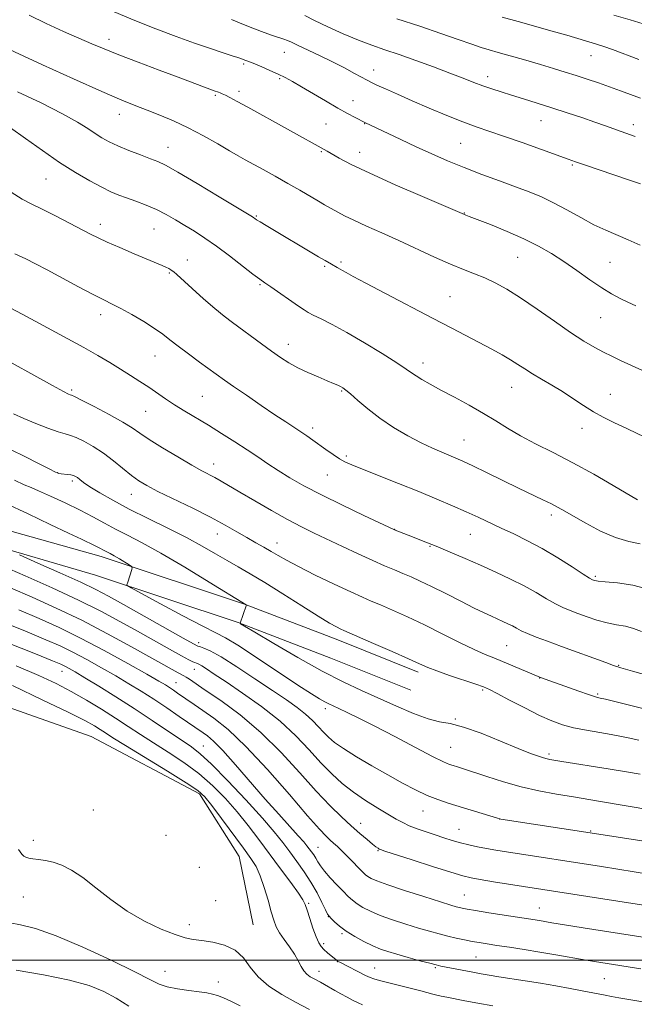
# Model space of a CAD drawing. Extents: x 2174800 to 2177700, y 324800 to 327700.
# Drawn here: x 2176292 to 2176469, y 325487 to 325770 of the extents above; entities that cross this region are included whole.
import ezdxf

# ---------------------------------------------------------------- set-up
doc = ezdxf.new("R2010")
doc.units = 0
doc.header["$MEASUREMENT"] = 0
for name, color, linetype, lineweight in [('32000', 7, 'Continuous', 0), ('DTM HARD BREAKLINE', 7, 'Continuous', 0), ('DTM SPOT ELEVATION', 2, 'Continuous', 13), ('INDEX CONTOUR', 41, 'Continuous', 13), ('INTERMEDIATE CONTOUR', 44, 'Continuous', 0)]:
    doc.layers.add(name, color=color, linetype=linetype, lineweight=lineweight)

msp = doc.modelspace()

# ---------------------------------------------------------------- linework, layer by layer
at = {"layer": '32000', "flags": 128}
msp.add_lwpolyline([(2175000, 325500), (2177500, 325500)], dxfattribs=at)
at = {"layer": 'DTM HARD BREAKLINE'}
for points in [[(2176130.2, 325657.39, 1108.77), (2176160.63, 325652, 1111.9), (2176199.58, 325647.27, 1114.42), (2176240.73, 325637.79, 1115.81), (2176281.39, 325625.64, 1117.55), (2176315.62, 325616.05, 1119.45), (2176356.83, 325602.31, 1121.97), (2176383.62, 325592.07, 1123.41), (2176406.66, 325582.84, 1123.56)], [(2176129.29, 325652.27, 1108.77), (2176159.86, 325646.85, 1111.9), (2176198.68, 325642.14, 1114.42), (2176239.4, 325632.76, 1115.81), (2176279.86, 325620.67, 1117.55), (2176313.98, 325610.69, 1119.45), (2176354.94, 325597.04, 1121.97), (2176381.58, 325586.86, 1123.41), (2176404.58, 325577.64, 1123.56)], [(2176156.46, 325611.99, 1098.13), (2176193.33, 325603.51, 1098.8), (2176253.26, 325585.26, 1100.6), (2176312.69, 325564.35, 1102.81), (2176343.83, 325547.79, 1103.63), (2176355.29, 325529.86, 1103.06), (2176359.32, 325510.22, 1102.81)]]:
    msp.add_polyline3d(points, dxfattribs=at)
at = {"layer": 'DTM SPOT ELEVATION'}
for p in [(2176317.82, 325764.76, 1142.56), (2176368.22, 325760.99, 1145.19), (2176456.31, 325760.04, 1151.23), (2176356.56, 325757.64, 1143.76), (2176393.93, 325755.92, 1146.64), (2176366.91, 325753.43, 1143.79), (2176426.61, 325754, 1148.53), (2176348.42, 325748.6, 1141.79), (2176355.2, 325749.75, 1142.41), (2176387.95, 325747.1, 1144.7), (2176320.79, 325743.18, 1139.35), (2176380.18, 325740.37, 1143.06), (2176391.3, 325740.51, 1143.95), (2176441.96, 325741.38, 1147.19), (2176468.47, 325740.18, 1148.48), (2176334.77, 325733.71, 1138.75), (2176418.87, 325734.87, 1145.04), (2176378.84, 325732.47, 1141.86), (2176389.9, 325732.27, 1142.65), (2176450.96, 325728.63, 1145.82), (2176299.75, 325724.6, 1135.1), (2176360.14, 325713.96, 1138.13), (2176419.96, 325714.82, 1142.06), (2176315.36, 325711.57, 1134.51), (2176330.75, 325710.19, 1135.09), (2176340.35, 325701.32, 1134.69), (2176379.8, 325699.5, 1137.79), (2176384.54, 325700.76, 1138.26), (2176435.25, 325702.06, 1141.07), (2176461.78, 325700.59, 1142.98), (2176335.17, 325697.54, 1133.85), (2176361.21, 325694.21, 1135.83), (2176415.88, 325690.76, 1138.89), (2176315.48, 325685.56, 1131.47), (2176459.1, 325684.7, 1141.09), (2176369.4, 325677.05, 1134.61), (2176331.08, 325673.73, 1131.18), (2176408.06, 325671.65, 1136.53), (2176307.17, 325663.93, 1128.26), (2176384.69, 325663.61, 1133.86), (2176433.54, 325664.73, 1137.2), (2176461.89, 325662.72, 1138.75), (2176344.66, 325662.05, 1130.97), (2176328.34, 325657.74, 1129.1), (2176376.42, 325653.01, 1132.43), (2176453.73, 325652.92, 1137.43), (2176419.88, 325649.5, 1134.87), (2176386.06, 325644.94, 1132.29), (2176303.08, 325640.11, 1124.04), (2176347.9, 325642.6, 1128.6), (2176307.32, 325637.73, 1123.67), (2176380.57, 325639.49, 1131.14), (2176324.25, 325633.93, 1125.27), (2176444.98, 325628.01, 1133.57), (2176399.89, 325623.84, 1130.02), (2176349, 325622.53, 1125.31), (2176421.68, 325622.42, 1131.13), (2176366.16, 325619.9, 1126.66), (2176410.11, 325618.97, 1129.87), (2176457.62, 325610.36, 1132.24), (2176343.66, 325591.27, 1118.45), (2176432.11, 325590.38, 1127.01), (2176342.34, 325583.59, 1115.21), (2176464.28, 325584.75, 1128.1), (2176304.38, 325583.01, 1107.26), (2176441.6, 325581.13, 1125.95), (2176337.09, 325579.76, 1112.81), (2176425.24, 325577.67, 1123.78), (2176458.25, 325576.51, 1126.2), (2176380.02, 325572.29, 1119.55), (2176417.39, 325569.36, 1122.11), (2176345, 325561.55, 1108.83), (2176416.01, 325561.18, 1120.89), (2176444.29, 325559.28, 1122.32), (2176313.36, 325543.21, 1103.09), (2176408.1, 325542.89, 1117.22), (2176390.2, 325539.37, 1114.7), (2176430.09, 325540.57, 1117.99), (2176334.21, 325535.93, 1103.2), (2176418.42, 325537.65, 1116.83), (2176456.23, 325537.11, 1118.11), (2176296.06, 325534.5, 1102.38), (2176377.92, 325532.43, 1110.91), (2176395.16, 325531.45, 1113.88), (2176343.77, 325526.68, 1102.62), (2176293.26, 325518.21, 1101.22), (2176419.98, 325518.75, 1112.88), (2176348.51, 325517.1, 1102.37), (2176375.19, 325516.36, 1106.2), (2176380.85, 325512.51, 1107.94), (2176441.5, 325515, 1112.8), (2176340.98, 325510.22, 1102.49), (2176384.8, 325507.59, 1107.78), (2176379.52, 325504.79, 1106.33), (2176383.44, 325499.63, 1105.97), (2176423.32, 325500.92, 1109.06), (2176333.9, 325496.76, 1100.84), (2176378.16, 325496.83, 1104.62), (2176394.15, 325497.81, 1106.78), (2176411.62, 325497.85, 1107.82), (2176349.31, 325493.74, 1100.62), (2176460.14, 325494.65, 1109.02)]:
    msp.add_point(p, dxfattribs=at)
at = {"layer": 'INDEX CONTOUR', "flags": 128}
for points, elevation in [([(2176400.55, 325770.637), (2176407.197, 325768.463), (2176413.186, 325766.432), (2176418.215, 325764.675), (2176422.1, 325763.305), (2176424.829, 325762.369), (2176427.084, 325761.6571), (2176429.722, 325760.895), (2176437.593, 325758.692), (2176441.821, 325757.482), (2176445.554, 325756.368), (2176448.884, 325755.329), (2176452.049, 325754.3141), (2176455.2401, 325753.275), (2176458.465, 325752.199), (2176461.686, 325751.078), (2176464.849, 325749.919), (2176470.528, 325747.794)], 1150), ([(2176285.24, 325763.599), (2176298.767, 325757.402), (2176307.643, 325753.354), (2176315.792, 325749.694), (2176321.566, 325747.198), (2176325.545, 325745.586), (2176328.862, 325744.313), (2176332.448, 325742.914), (2176336.408, 325741.251), (2176340.6391, 325739.269), (2176344.987, 325736.979), (2176349.081, 325734.664), (2176352.495, 325732.677), (2176354.985, 325731.247), (2176357.024, 325730.11), (2176362.196, 325727.269), (2176365.631, 325725.358), (2176369.22, 325723.327), (2176372.637, 325721.348), (2176378.069, 325718.156), (2176379.77, 325717.178), (2176383.586, 325715.046), (2176385.508, 325714.027), (2176388.2, 325712.714), (2176391.833, 325711.061), (2176396.239, 325709.098), (2176401.168, 325706.871), (2176411.406, 325702.108), (2176415.956, 325700.075), (2176419.723, 325698.545), (2176422.911, 325697.333), (2176425.843, 325696.163), (2176428.8339, 325694.77), (2176432.171, 325692.929), (2176436.132, 325690.429), (2176440.845, 325687.188), (2176445.838, 325683.6619), (2176450.488, 325680.436), (2176454.314, 325677.963), (2176457.404, 325676.15), (2176459.989, 325674.772), (2176462.3369, 325673.6), (2176464.8559, 325672.409), (2176467.991, 325670.969), (2176476.631, 325667.026)], 1140), ([(2176289.217, 325687.635), (2176293.054, 325685.658), (2176306.054, 325678.62), (2176310.621, 325676.1019), (2176314.6, 325673.83), (2176318.05, 325671.786), (2176321.1449, 325669.899), (2176324.0309, 325668.106), (2176326.742, 325666.38), (2176329.2859, 325664.703), (2176334.117, 325661.387), (2176336.715, 325659.668), (2176339.628, 325657.8501), (2176346.411, 325653.763), (2176350.196, 325651.445), (2176353.993, 325649.061), (2176357.532, 325646.766), (2176360.639, 325644.667), (2176363.519, 325642.696), (2176366.476, 325640.742), (2176369.814, 325638.69), (2176373.841, 325636.414), (2176378.868, 325633.787), (2176384.941, 325630.795), (2176391.049, 325627.877), (2176399.713, 325623.81), (2176400.051, 325623.664), (2176405.049, 325621.728), (2176408.164, 325620.503), (2176411.835, 325619.021), (2176415.875, 325617.335), (2176420.158, 325615.499), (2176424.574, 325613.564), (2176429, 325611.581), (2176433.266, 325609.581), (2176437.19, 325607.593), (2176440.628, 325605.6641), (2176443.586, 325603.906), (2176446.111, 325602.4489), (2176448.287, 325601.367), (2176450.355, 325600.513), (2176452.596, 325599.685), (2176455.209, 325598.741), (2176458.064, 325597.788), (2176460.948, 325596.9931), (2176463.682, 325596.457), (2176466.226, 325596.007), (2176468.571, 325595.402), (2176470.821, 325594.451)], 1130), ([(2176287.999, 325631.367), (2176294.664, 325628.297), (2176300.956, 325625.298), (2176306.201, 325622.768), (2176309.911, 325620.9981), (2176313.895, 325619.119), (2176314.983, 325618.569), (2176316.506, 325617.749), (2176318.158, 325616.894), (2176319.344, 325616.237), (2176320.846, 325615.353), (2176323.637, 325613.652), (2176324.317, 325613.203), (2176324.515, 325612.867), (2176324.401, 325612.353), (2176323.24, 325608.635), (2176322.988, 325607.903), (2176323.099, 325607.682), (2176324.192, 325607.032), (2176327.204, 325605.394), (2176332.6161, 325602.473), (2176339.078, 325599.011), (2176344.7831, 325596.012), (2176348.501, 325594.137), (2176351.304, 325592.665), (2176354.843, 325590.531), (2176360.238, 325587.026), (2176372.149, 325579.113), (2176376.007, 325576.594), (2176378.356, 325575.128), (2176379.823, 325574.289), (2176380.989, 325573.692), (2176382.238, 325573.108), (2176383.902, 325572.352), (2176386.298, 325571.241), (2176389.663, 325569.613), (2176394.215, 325567.312), (2176399.939, 325564.3199), (2176405.876, 325561.184), (2176410.835, 325558.593), (2176413.951, 325557.049), (2176415.669, 325556.309), (2176416.7631, 325555.948), (2176417.947, 325555.584), (2176419.695, 325555.022), (2176426.388, 325552.79), (2176431.202, 325551.263), (2176436.321, 325549.823), (2176441.343, 325548.684), (2176446.436, 325547.747), (2176451.914, 325546.835), (2176457.886, 325545.829), (2176474.3889, 325542.998)], 1120), ([(2176286.979, 325597.3411), (2176294.325, 325594.38), (2176299.735, 325592.142), (2176303.774, 325590.352), (2176307.422, 325588.562), (2176311.437, 325586.436), (2176315.686, 325584.081), (2176319.814, 325581.714), (2176323.569, 325579.489), (2176327.107, 325577.307), (2176330.69, 325575.005), (2176334.45, 325572.506), (2176338.0209, 325570.086), (2176344.924, 325565.3319), (2176346.135, 325564.468), (2176347.914, 325562.9439), (2176350.553, 325560.2749), (2176354.205, 325556.188), (2176362.758, 325546.292), (2176366.621, 325541.949), (2176372.242, 325535.784), (2176373.788, 325534.0321), (2176374.721, 325532.895), (2176375.373, 325532.034), (2176376.014, 325531.166), (2176376.6639, 325530.248), (2176377.281, 325529.293), (2176377.869, 325528.29), (2176378.614, 325527.115), (2176379.746, 325525.618), (2176381.398, 325523.728), (2176383.306, 325521.688), (2176385.107, 325519.819), (2176386.543, 325518.36), (2176387.7869, 325517.216), (2176389.117, 325516.206), (2176390.789, 325515.178), (2176392.968, 325514.084), (2176395.798, 325512.9), (2176399.317, 325511.63), (2176403.1531, 325510.367), (2176406.828, 325509.229), (2176409.979, 325508.305), (2176412.699, 325507.56), (2176415.195, 325506.931), (2176417.628, 325506.366), (2176419.979, 325505.86), (2176422.1841, 325505.424), (2176424.254, 325505.052), (2176426.496, 325504.688), (2176429.291, 325504.263), (2176432.905, 325503.724), (2176437.134, 325503.08), (2176441.6621, 325502.356), (2176446.211, 325501.58), (2176455.004, 325500.036), (2176459.141, 325499.343), (2176470.624, 325497.488)], 1110), ([(2176289.409, 325510.71), (2176292.452, 325510.18), (2176296.741, 325509.099), (2176302.689, 325507.032), (2176310.366, 325503.77), (2176318.44, 325500.01), (2176325.232, 325496.669), (2176329.559, 325494.448), (2176332.23, 325493.157), (2176334.551, 325492.39), (2176337.504, 325491.803), (2176340.778, 325491.319), (2176343.741, 325490.925), (2176345.931, 325490.597), (2176347.573, 325490.258), (2176349.068, 325489.817), (2176350.773, 325489.182), (2176352.8731, 325488.253), (2176355.515, 325486.927)], 1100)]:
    msp.add_lwpolyline(points, dxfattribs=dict(at, elevation=elevation))
at = {"layer": 'INTERMEDIATE CONTOUR', "flags": 128}
for points, elevation in [([(2176294.905, 325771.634), (2176299.826, 325769.237), (2176304.797, 325767.005), (2176312.959, 325763.451), (2176316.479, 325761.945), (2176320.709, 325760.24), (2176326.201, 325758.139), (2176332.233, 325755.886), (2176337.766, 325753.832), (2176348.08, 325749.963), (2176349.305, 325749.536), (2176349.791, 325749.351), (2176350.415, 325749.076), (2176351.304, 325748.641), (2176352.618, 325747.955), (2176354.645, 325746.863), (2176357.705, 325745.191), (2176380.525, 325732.56), (2176384.026, 325730.583), (2176387.464, 325728.787), (2176392.771, 325726.242), (2176400.106, 325722.944), (2176407.966, 325719.514), (2176419.97, 325714.351), (2176420.3449, 325714.2149), (2176421.367, 325713.833), (2176423.626, 325712.969), (2176427.464, 325711.471), (2176432.239, 325709.527), (2176437.06, 325707.407), (2176441.246, 325705.313), (2176444.958, 325703.17), (2176448.565, 325700.832), (2176452.324, 325698.23), (2176456.048, 325695.6149), (2176459.436, 325693.314), (2176462.274, 325691.566), (2176464.696, 325690.249), (2176466.924, 325689.154), (2176469.211, 325688.0709)], 1142), ([(2176319.34, 325772.596), (2176325.308, 325770.161), (2176331.345, 325767.766), (2176337.141, 325765.545), (2176342.429, 325763.61), (2176346.968, 325762.05), (2176350.618, 325760.864), (2176353.263, 325760.026), (2176354.869, 325759.501), (2176355.72, 325759.196), (2176356.924, 325758.712), (2176357.736, 325758.429), (2176358.462, 325758.163), (2176359.739, 325757.657), (2176361.718, 325756.834), (2176364.094, 325755.8079), (2176366.4511, 325754.738), (2176368.516, 325753.719), (2176370.594, 325752.586), (2176373.134, 325751.111), (2176380.078, 325746.997), (2176383.563, 325744.971), (2176386.426, 325743.374), (2176388.585, 325742.224), (2176391.506, 325740.731), (2176394.645, 325739.257), (2176401.739, 325735.905), (2176406.145, 325733.846), (2176410.58, 325731.815), (2176415.101, 325729.829), (2176419.87, 325727.862), (2176424.954, 325725.909), (2176430.028, 325724.041), (2176434.668, 325722.351), (2176438.593, 325720.874), (2176442.094, 325719.418), (2176445.602, 325717.734), (2176449.428, 325715.67), (2176453.391, 325713.462), (2176457.186, 325711.441), (2176460.602, 325709.841), (2176467.051, 325707.128), (2176470.504, 325705.554)], 1144), ([(2176353.017, 325770.425), (2176356.494, 325768.992), (2176359.66, 325767.734), (2176362.448, 325766.687), (2176364.801, 325765.872), (2176368.118, 325764.785), (2176369.153, 325764.386), (2176370.272, 325763.871), (2176372.045, 325763.026), (2176378.378, 325760.048), (2176382.083, 325758.247), (2176385.51, 325756.496), (2176388.417, 325754.9459), (2176392.067, 325752.95), (2176393.263, 325752.336), (2176394.847, 325751.588), (2176397.335, 325750.456), (2176400.75, 325748.931), (2176404.988, 325747.064), (2176409.869, 325744.946), (2176414.901, 325742.819), (2176419.514, 325740.968), (2176423.363, 325739.563), (2176431.249, 325736.9241), (2176436.546, 325735.074), (2176442.088, 325733.089), (2176449.753, 325730.303), (2176451.938, 325729.521), (2176454.491, 325728.638), (2176467.089, 325724.353), (2176470.584, 325723.144)], 1146), ([(2176374.096, 325771.574), (2176376.911, 325770.158), (2176380.767, 325768.325), (2176385.184, 325766.328), (2176389.535, 325764.483), (2176393.385, 325763.007), (2176397.0869, 325761.713), (2176401.184, 325760.319), (2176406.021, 325758.625), (2176411.1279, 325756.781), (2176415.831, 325755.024), (2176419.626, 325753.543), (2176422.675, 325752.328), (2176425.311, 325751.321), (2176427.844, 325750.455), (2176430.504, 325749.623), (2176433.499, 325748.708), (2176436.986, 325747.62), (2176440.895, 325746.376), (2176445.106, 325745.02), (2176449.463, 325743.605), (2176453.677, 325742.218), (2176457.428, 325740.954), (2176460.48, 325739.886), (2176464.985, 325738.251), (2176469.049, 325736.798)], 1148), ([(2176430.842, 325771.132), (2176435.42, 325769.835), (2176445.1449, 325767.105), (2176449.381, 325765.885), (2176457.97, 325763.334), (2176460.015, 325762.674), (2176462.539, 325761.776), (2176470.133, 325758.918)], 1152), ([(2176462.952, 325771.714), (2176467.57, 325770.333), (2176471.334, 325769.1689)], 1154), ([(2176291.59, 325749.6561), (2176298.365, 325746.437), (2176304.475, 325743.346), (2176308.839, 325740.899), (2176311.76, 325739.049), (2176313.886, 325737.607), (2176315.8071, 325736.3941), (2176317.885, 325735.265), (2176320.424, 325734.087), (2176323.578, 325732.781), (2176326.892, 325731.488), (2176329.761, 325730.405), (2176331.878, 325729.586), (2176334.121, 325728.513), (2176337.667, 325726.526), (2176343.21, 325723.2499), (2176349.502, 325719.471), (2176359.086, 325713.663), (2176359.442, 325713.429), (2176359.717, 325713.23), (2176360.261, 325712.868), (2176361.309, 325712.215), (2176363.043, 325711.169), (2176378.096, 325702.216), (2176379.979, 325701.123), (2176381.814, 325700.087), (2176383.385, 325699.152), (2176384.3041, 325698.654), (2176384.955, 325698.286), (2176385.976, 325697.69), (2176387.968, 325696.575), (2176391.63, 325694.61), (2176397.3359, 325691.621), (2176410.83, 325684.608), (2176416.37, 325681.71), (2176427.887, 325675.617), (2176430.779, 325674.043), (2176433.258, 325672.613), (2176435.367, 325671.283), (2176437.36, 325669.971), (2176439.5419, 325668.581), (2176442.141, 325667.038), (2176445.06, 325665.329), (2176448.123, 325663.46), (2176451.176, 325661.463), (2176454.157, 325659.48), (2176457.027, 325657.68), (2176459.83, 325656.146), (2176462.956, 325654.617), (2176466.878, 325652.747), (2176471.815, 325650.34)], 1138), ([(2176289.527, 325739.236), (2176293.867, 325736.23), (2176298.724, 325732.769), (2176303.657, 325729.352), (2176308.271, 325726.3981), (2176312.357, 325724.003), (2176315.752, 325722.182), (2176318.396, 325720.903), (2176320.635, 325719.966), (2176322.918, 325719.123), (2176325.578, 325718.17), (2176328.5, 325717.064), (2176331.454, 325715.803), (2176334.265, 325714.392), (2176336.964, 325712.86), (2176339.638, 325711.241), (2176342.384, 325709.535), (2176345.352, 325707.598), (2176348.704, 325705.254), (2176352.472, 325702.443), (2176359.205, 325697.247), (2176361.182, 325695.761), (2176362.653, 325694.725), (2176364.394, 325693.535), (2176372.295, 325688.033), (2176373.914, 325686.926), (2176375.104, 325686.205), (2176376.538, 325685.476), (2176378.78, 325684.389), (2176381.979, 325682.766), (2176386.176, 325680.474), (2176391.242, 325677.508), (2176396.3749, 325674.372), (2176400.6019, 325671.701), (2176403.244, 325669.949), (2176404.805, 325668.855), (2176406.082, 325667.9799), (2176407.764, 325666.944), (2176410.09, 325665.615), (2176413.192, 325663.918), (2176417.087, 325661.83), (2176421.351, 325659.515), (2176425.446, 325657.189), (2176429.009, 325655.008), (2176432.373, 325652.909), (2176436.047, 325650.769), (2176440.432, 325648.473), (2176445.5091, 325645.91), (2176451.155, 325642.977), (2176457.128, 325639.679), (2176462.722, 325636.462), (2176469.715, 325632.353)], 1136), ([(2176289.717, 325720.757), (2176292.879, 325718.812), (2176295.643, 325717.356), (2176298.69, 325715.864), (2176302.468, 325713.9659), (2176306.481, 325711.903), (2176312.546, 325708.74), (2176314.7121, 325707.658), (2176317.338, 325706.448), (2176320.986, 325704.852), (2176325.085, 325703.098), (2176333.119, 325699.6919), (2176334.217, 325699.204), (2176334.995, 325698.824), (2176335.573, 325698.501), (2176336.026, 325698.203), (2176336.493, 325697.839), (2176337.342, 325697.092), (2176341.723, 325693.115), (2176345.026, 325690.15), (2176348.255, 325687.331), (2176350.931, 325685.129), (2176353.292, 325683.32), (2176361.652, 325677.201), (2176364.56, 325675.095), (2176367.112, 325673.297), (2176369.517, 325671.749), (2176372.091, 325670.325), (2176375.0229, 325668.94), (2176377.996, 325667.662), (2176380.566, 325666.598), (2176382.399, 325665.822), (2176383.6081, 325665.28), (2176384.415, 325664.886), (2176385.063, 325664.52), (2176385.88, 325663.915), (2176387.213, 325662.772), (2176389.334, 325660.889), (2176392.198, 325658.467), (2176395.687, 325655.807), (2176399.635, 325653.186), (2176403.707, 325650.78), (2176407.522, 325648.743), (2176410.776, 325647.18), (2176413.464, 325646.0149), (2176417.517, 325644.36), (2176419.551, 325643.459), (2176422.361, 325642.1359), (2176426.326, 325640.214), (2176435.494, 325635.743), (2176442.532, 325632.365), (2176444.989, 325631.165), (2176446.898, 325630.173), (2176448.793, 325629.108), (2176451.306, 325627.643), (2176454.862, 325625.597), (2176459.076, 325623.364), (2176463.358, 325621.4799), (2176467.213, 325620.3341), (2176470.521, 325619.72)], 1134), ([(2176290.799, 325703.074), (2176293.981, 325701.594), (2176296.7761, 325700.1899), (2176300.047, 325698.452), (2176309.083, 325693.586), (2176313.29, 325691.362), (2176316.335, 325689.815), (2176318.714, 325688.634), (2176321.209, 325687.341), (2176324.368, 325685.592), (2176327.813, 325683.577), (2176330.934, 325681.623), (2176333.321, 325679.951), (2176335.37, 325678.361), (2176337.679, 325676.546), (2176340.648, 325674.317), (2176343.881, 325671.953), (2176351.033, 325666.79), (2176353.646, 325664.953), (2176357.327, 325662.398), (2176361.547, 325659.499), (2176365.524, 325656.804), (2176368.65, 325654.7339), (2176372.957, 325651.923), (2176374.683, 325650.743), (2176376.378, 325649.54), (2176380.184, 325646.801), (2176382.215, 325645.38), (2176384.0551, 325644.168), (2176385.6481, 325643.2629), (2176387.597, 325642.381), (2176390.672, 325641.143), (2176401.069, 325637.033), (2176406.882, 325634.704), (2176412.08, 325632.573), (2176416.593, 325630.663), (2176420.514, 325628.934), (2176423.968, 325627.341), (2176430.519, 325624.229), (2176434.132, 325622.53), (2176438.079, 325620.595), (2176442.339, 325618.312), (2176446.794, 325615.67), (2176450.925, 325613.067), (2176454.118, 325611.004), (2176455.948, 325609.838), (2176456.758, 325609.36), (2176457.0819, 325609.216), (2176457.454, 325609.109), (2176458.403, 325608.964), (2176460.459, 325608.763), (2176463.948, 325608.449), (2176468.386, 325607.815), (2176473.088, 325606.614)], 1132), ([(2176290.07, 325671.586), (2176296.251, 325668.152), (2176301.599, 325665.202), (2176304.797, 325663.477), (2176306.232, 325662.749), (2176306.72, 325662.549), (2176307.049, 325662.429), (2176307.906, 325662.023), (2176309.952, 325660.989), (2176313.549, 325659.131), (2176317.868, 325656.847), (2176321.779, 325654.682), (2176324.5101, 325653.009), (2176326.713, 325651.517), (2176329.397, 325649.722), (2176333.244, 325647.312), (2176337.637, 325644.666), (2176341.637, 325642.332), (2176344.539, 325640.714), (2176348.265, 325638.729), (2176350.036, 325637.717), (2176355.46, 325634.503), (2176359.707, 325632.021), (2176364.516, 325629.266), (2176369.173, 325626.681), (2176373.171, 325624.584), (2176376.821, 325622.784), (2176384.97, 325618.901), (2176389.47, 325616.776), (2176393.621, 325614.863), (2176397.0361, 325613.366), (2176399.842, 325612.194), (2176402.295, 325611.188), (2176404.668, 325610.18), (2176407.3, 325608.986), (2176410.548, 325607.418), (2176414.5921, 325605.386), (2176418.904, 325603.1931), (2176422.778, 325601.241), (2176425.685, 325599.831), (2176427.805, 325598.856), (2176431.044, 325597.415), (2176432.488, 325596.739), (2176433.792, 325596.079), (2176434.981, 325595.423), (2176436.312, 325594.716), (2176438.105, 325593.894), (2176440.619, 325592.898), (2176443.892, 325591.688), (2176447.908, 325590.228), (2176460.614, 325585.55), (2176462.859, 325584.735), (2176464.911, 325584.083), (2176468.3201, 325583.109), (2176480.955, 325579.579)], 1128), ([(2176290.419, 325657.06), (2176293.367, 325655.689), (2176296.802, 325654.274), (2176300.3, 325652.953), (2176303.254, 325651.93), (2176305.2649, 325651.321), (2176306.763, 325650.88), (2176308.382, 325650.268), (2176310.611, 325649.2139), (2176313.33, 325647.7041), (2176316.272, 325645.794), (2176319.19, 325643.578), (2176324.315, 325639.337), (2176326.378, 325637.806), (2176328.677, 325636.423), (2176331.923, 325634.755), (2176341.906, 325629.905), (2176347.047, 325627.329), (2176351.248, 325625.074), (2176354.611, 325623.147), (2176357.45, 325621.484), (2176360.021, 325620.024), (2176362.367, 325618.718), (2176364.477, 325617.522), (2176366.452, 325616.354), (2176368.834, 325614.987), (2176372.278, 325613.156), (2176377.132, 325610.731), (2176382.535, 325608.12), (2176387.3211, 325605.863), (2176390.677, 325604.335), (2176393.196, 325603.243), (2176395.825, 325602.125), (2176399.313, 325600.608), (2176403.612, 325598.671), (2176408.479, 325596.379), (2176413.623, 325593.846), (2176418.561, 325591.375), (2176422.766, 325589.3181), (2176425.902, 325587.904), (2176428.415, 325586.885), (2176430.943, 325585.894), (2176433.917, 325584.669), (2176441.867, 325581.31), (2176452.829, 325577.345), (2176455.634, 325576.354), (2176457.37, 325575.777), (2176458.231, 325575.529), (2176459.019, 325575.367), (2176460.542, 325574.9959), (2176488.036, 325568.159)], 1126), ([(2176289.7141, 325646.73), (2176293.667, 325644.785), (2176297.55, 325642.8159), (2176300.646, 325641.232), (2176302.463, 325640.33), (2176303.396, 325639.956), (2176304.06, 325639.844), (2176305.949, 325639.672), (2176306.895, 325639.542), (2176307.622, 325639.362), (2176308.198, 325639.1001), (2176308.752, 325638.724), (2176309.439, 325638.183), (2176310.541, 325637.362), (2176312.369, 325636.127), (2176315.172, 325634.385), (2176318.949, 325632.2041), (2176323.636, 325629.69), (2176329.08, 325626.961), (2176334.768, 325624.173), (2176340.098, 325621.492), (2176344.612, 325619.054), (2176348.421, 325616.864), (2176351.782, 325614.9), (2176354.984, 325613.08), (2176358.458, 325611.092), (2176362.666, 325608.569), (2176367.836, 325605.321), (2176373.251, 325601.862), (2176377.9569, 325598.886), (2176381.23, 325596.917), (2176383.259, 325595.801), (2176384.463, 325595.212), (2176385.337, 325594.816), (2176393.865, 325591.084), (2176399.188, 325588.7371), (2176403.925, 325586.628), (2176407.1, 325585.193), (2176409.426, 325584.185), (2176412.039, 325583.184), (2176415.715, 325581.893), (2176423.273, 325579.328), (2176425.476, 325578.549), (2176427.15, 325577.821), (2176429.391, 325576.6691), (2176432.965, 325574.781), (2176437.318, 325572.514), (2176441.569, 325570.388), (2176445.075, 325568.807), (2176448.153, 325567.69), (2176451.358, 325566.836), (2176455.055, 325566.085), (2176458.85, 325565.424), (2176462.157, 325564.881), (2176464.645, 325564.446), (2176466.987, 325563.96), (2176470.1109, 325563.2251)], 1124), ([(2176290.732, 325637.952), (2176293.492, 325636.69), (2176295.457, 325635.882), (2176297.593, 325634.97), (2176301.039, 325633.438), (2176305.2649, 325631.489), (2176309.519, 325629.422), (2176313.227, 325627.477), (2176316.525, 325625.662), (2176319.726, 325623.926), (2176323.177, 325622.155), (2176327.36, 325619.982), (2176332.79, 325616.976), (2176339.637, 325612.95), (2176346.678, 325608.686), (2176357.305, 325602.151), (2176357.352, 325602.081), (2176357.294, 325601.844), (2176355.502, 325596.8459), (2176355.655, 325596.739), (2176356.7549, 325596.074), (2176359.748, 325594.28), (2176365.189, 325591.034), (2176372.095, 325587), (2176379.094, 325583.09), (2176385.128, 325579.995), (2176390.392, 325577.532), (2176400.483, 325573.02), (2176405.356, 325570.927), (2176409.5539, 325569.379), (2176412.846, 325568.566), (2176415.925, 325568.003), (2176419.714, 325567.036), (2176424.794, 325565.224), (2176430.3919, 325562.97), (2176435.392, 325560.89), (2176438.939, 325559.463), (2176441.222, 325558.6179), (2176442.687, 325558.148), (2176443.7341, 325557.87), (2176444.567, 325557.696), (2176446.291, 325557.405), (2176447.97, 325557.132), (2176461.301, 325555.033), (2176466.523, 325554.184), (2176470.512, 325553.489)], 1122), ([(2176292.091, 325616.488), (2176297.354, 325614.177), (2176303.769, 325611.3339), (2176309.72, 325608.639), (2176314.088, 325606.549), (2176317.733, 325604.6361), (2176322.013, 325602.249), (2176339.174, 325592.591), (2176342.099, 325590.96), (2176343.4, 325590.291), (2176344.097, 325590.051), (2176345.107, 325589.732), (2176346.947, 325588.909), (2176350.033, 325587.182), (2176354.554, 325584.334), (2176359.789, 325580.882), (2176364.791, 325577.53), (2176368.813, 325574.82), (2176371.91, 325572.644), (2176374.339, 325570.736), (2176376.329, 325568.884), (2176378.006, 325567.115), (2176379.467, 325565.511), (2176380.874, 325564.091), (2176382.639, 325562.626), (2176385.239, 325560.825), (2176388.971, 325558.496), (2176393.416, 325555.862), (2176397.976, 325553.246), (2176402.1599, 325550.922), (2176405.906, 325548.959), (2176409.258, 325547.379), (2176412.301, 325546.164), (2176415.274, 325545.164), (2176429.477, 325540.816), (2176430.122, 325540.6309), (2176430.467, 325540.563), (2176457.3121, 325536.432), (2176470.92, 325534.282)], 1118), ([(2176287.151, 325613.379), (2176293.776, 325610.495), (2176301.519, 325607.036), (2176309.099, 325603.507), (2176315.531, 325600.303), (2176321.004, 325597.384), (2176326.003, 325594.601), (2176335.227, 325589.425), (2176338.646, 325587.5271), (2176340.78, 325586.376), (2176341.928, 325585.8031), (2176342.544, 325585.547), (2176343.037, 325585.367), (2176343.634, 325585.101), (2176344.5181, 325584.607), (2176345.903, 325583.7311), (2176348.113, 325582.269), (2176351.505, 325580.005), (2176356.2381, 325576.813), (2176361.681, 325572.942), (2176367.008, 325568.73), (2176371.567, 325564.49), (2176375.407, 325560.438), (2176378.754, 325556.763), (2176381.832, 325553.596), (2176384.865, 325550.833), (2176388.079, 325548.312), (2176391.59, 325545.921), (2176395.073, 325543.75), (2176400.379, 325540.583), (2176402.236, 325539.548), (2176404.134, 325538.656), (2176406.423, 325537.763), (2176408.9891, 325536.8671), (2176411.604, 325536.002), (2176414.089, 325535.196), (2176416.473, 325534.455), (2176418.837, 325533.782), (2176421.248, 325533.176), (2176423.733, 325532.627), (2176426.304, 325532.122), (2176429.015, 325531.645), (2176432.075, 325531.147), (2176459.385, 325526.907), (2176473.4599, 325524.687)], 1116), ([(2176289.542, 325607.046), (2176295.816, 325604.347), (2176302.704, 325601.232), (2176310.003, 325597.707), (2176317.425, 325593.858), (2176324.331, 325590.107), (2176337.758, 325582.619), (2176339.356, 325581.767), (2176340.016, 325581.372), (2176340.937, 325580.76), (2176345.493, 325577.671), (2176349.964, 325574.623), (2176355.527, 325570.528), (2176361.5119, 325565.502), (2176367.325, 325559.755), (2176372.692, 325553.887), (2176377.418, 325548.593), (2176381.3701, 325544.404), (2176384.662, 325541.179), (2176387.472, 325538.608), (2176389.93, 325536.445), (2176391.987, 325534.688), (2176393.549, 325533.398), (2176394.564, 325532.597), (2176395.16, 325532.169), (2176395.507, 325531.959), (2176395.892, 325531.791), (2176397.075, 325531.392), (2176404.922, 325528.847), (2176410.843, 325526.941), (2176416.075, 325525.278), (2176419.484, 325524.251), (2176421.873, 325523.667), (2176424.531, 325523.192), (2176428.377, 325522.569), (2176478.2491, 325514.745)], 1114), ([(2176291.934, 325600.713), (2176297.81, 325598.225), (2176303.514, 325595.638), (2176309.642, 325592.614), (2176316.502, 325588.99), (2176323.248, 325585.288), (2176328.748, 325582.204), (2176332.196, 325580.239), (2176334.088, 325579.123), (2176335.245, 325578.389), (2176336.357, 325577.6489), (2176337.578, 325576.815), (2176342.358, 325573.4701), (2176344.795, 325571.7969), (2176347.97, 325569.58), (2176352.055, 325566.329), (2176357.214, 325561.477), (2176363.395, 325554.824), (2176369.678, 325547.624), (2176374.925, 325541.498), (2176378.3049, 325537.649), (2176380.219, 325535.62), (2176381.373, 325534.539), (2176382.3821, 325533.648), (2176383.49, 325532.649), (2176384.845, 325531.36), (2176386.521, 325529.688), (2176390.837, 325525.261), (2176391.569, 325524.572), (2176392.232, 325524.064), (2176393.135, 325523.536), (2176394.838, 325522.8), (2176397.9651, 325521.666), (2176402.806, 325520.05), (2176408.304, 325518.274), (2176413.072, 325516.762), (2176416.068, 325515.832), (2176417.648, 325515.3651), (2176418.518, 325515.139), (2176419.355, 325514.951), (2176420.731, 325514.693), (2176423.189, 325514.279), (2176427.013, 325513.663), (2176441.546, 325511.3871), (2176445.114, 325510.785), (2176448.705, 325510.2), (2176454.14, 325509.3339), (2176479.324, 325505.376)], 1112), ([(2176288.469, 325591.336), (2176296.717, 325588.047), (2176301.66, 325586.059), (2176304.033, 325585.066), (2176305.202, 325584.509), (2176306.372, 325583.882), (2176308.124, 325582.874), (2176310.88, 325581.224), (2176314.904, 325578.765), (2176319.825, 325575.698), (2176325.117, 325572.317), (2176330.28, 325568.917), (2176341.522, 325561.35), (2176344.074, 325559.364), (2176347.349, 325556.32), (2176351.97, 325551.611), (2176357.191, 325546.062), (2176361.92, 325540.852), (2176365.345, 325536.87), (2176367.77, 325533.833), (2176369.775, 325531.163), (2176371.8239, 325528.389), (2176373.902, 325525.451), (2176375.876, 325522.399), (2176377.62, 325519.333), (2176379.043, 325516.568), (2176380.065, 325514.475), (2176380.668, 325513.28), (2176381.096, 325512.63), (2176381.657, 325512.028), (2176382.6149, 325511.081), (2176384.051, 325509.812), (2176386.002, 325508.349), (2176388.443, 325506.821), (2176391.099, 325505.368), (2176393.631, 325504.135), (2176395.829, 325503.21), (2176398.002, 325502.459), (2176400.584, 325501.696), (2176403.823, 325500.793), (2176407.211, 325499.871), (2176410.051, 325499.111), (2176411.883, 325498.638), (2176413.196, 325498.335), (2176414.714, 325498.029), (2176422.372, 325496.548), (2176424.743, 325496.107), (2176427.083, 325495.697), (2176429.845, 325495.25), (2176437.453, 325494.081), (2176441.8469, 325493.376), (2176446.249, 325492.623), (2176450.348, 325491.883), (2176453.831, 325491.227), (2176460.385, 325489.934), (2176462.256, 325489.585), (2176464.349, 325489.215), (2176475.269, 325487.373)], 1108), ([(2176291.217, 325584.668), (2176297.693, 325581.881), (2176302.68, 325579.5389), (2176307.019, 325577.268), (2176311.371, 325574.783), (2176315.687, 325572.171), (2176319.74, 325569.609), (2176323.401, 325567.22), (2176326.929, 325564.893), (2176330.68, 325562.465), (2176334.895, 325559.797), (2176339.348, 325556.86), (2176343.699, 325553.65), (2176347.677, 325550.178), (2176351.296, 325546.497), (2176354.64, 325542.674), (2176357.797, 325538.756), (2176360.874, 325534.726), (2176367.156, 325526.284), (2176370.06, 325522.355), (2176372.285, 325519.283), (2176373.566, 325517.365), (2176374.233, 325516.014), (2176374.761, 325514.418), (2176375.517, 325512.017), (2176376.435, 325509.234), (2176377.336, 325506.741), (2176378.098, 325505.038), (2176378.813, 325503.932), (2176379.628, 325503.062), (2176380.631, 325502.15), (2176381.669, 325501.261), (2176383.467, 325499.778), (2176383.6429, 325499.673), (2176384.147, 325499.408), (2176391.5829, 325495.625), (2176392.862, 325495.01), (2176393.941, 325494.62), (2176395.573, 325494.184), (2176404.809, 325491.85), (2176407.408, 325491.171), (2176410.884, 325490.249), (2176412.088, 325489.956), (2176413.31, 325489.692), (2176414.895, 325489.375), (2176420.101, 325488.369), (2176423.814, 325487.672), (2176428.1699, 325486.87)], 1106), ([(2176290.0781, 325578.937), (2176298.878, 325574.797), (2176306.137, 325571.276), (2176310.883, 325568.866), (2176313.643, 325567.346), (2176315.32, 325566.312), (2176316.805, 325565.3479), (2176318.96, 325563.973), (2176322.6361, 325561.69), (2176334.6211, 325554.355), (2176340.049, 325550.98), (2176343.385, 325548.745), (2176345.402, 325546.933), (2176347.361, 325544.496), (2176350.184, 325540.728), (2176356.468, 325532.25), (2176358.631, 325529.279), (2176360.128, 325526.896), (2176361.313, 325524.303), (2176362.467, 325520.947), (2176363.561, 325517.267), (2176364.493, 325513.951), (2176365.219, 325511.493), (2176365.927, 325509.626), (2176366.8659, 325507.888), (2176368.192, 325505.926), (2176369.704, 325503.815), (2176371.111, 325501.734), (2176372.196, 325499.843), (2176373.051, 325498.219), (2176373.841, 325496.9151), (2176374.7, 325495.96), (2176375.625, 325495.267), (2176376.579, 325494.722), (2176378.584, 325493.677), (2176379.771, 325493.029), (2176382.742, 325491.305), (2176384.463, 325490.326), (2176386.262, 325489.354), (2176387.994, 325488.463), (2176389.489, 325487.732), (2176390.665, 325487.207)], 1104), ([(2176291.814, 325531.869), (2176292.845, 325530.455), (2176293.42, 325529.903), (2176293.993, 325529.59), (2176294.776, 325529.3579), (2176295.925, 325529.169), (2176297.549, 325528.972), (2176299.567, 325528.669), (2176301.852, 325528.151), (2176304.322, 325527.292), (2176307.085, 325525.905), (2176310.297, 325523.784), (2176314.071, 325520.841), (2176318.364, 325517.451), (2176323.09, 325514.104), (2176328.085, 325511.222), (2176332.867, 325508.946), (2176336.873, 325507.349), (2176339.763, 325506.441), (2176342.064, 325505.979), (2176344.524, 325505.659), (2176347.663, 325505.191), (2176351.081, 325504.336), (2176354.149, 325502.868), (2176356.451, 325500.66), (2176358.419, 325497.975), (2176360.699, 325495.177), (2176363.774, 325492.558), (2176367.477, 325490.152), (2176371.481, 325487.923), (2176375.449, 325485.863)], 1102), ([(2176291.186, 325497.142), (2176299.063, 325495.811), (2176306.522, 325494.307), (2176312.159, 325492.742), (2176316.356, 325491.035), (2176319.941, 325489.06), (2176323.524, 325486.78)], 1098)]:
    msp.add_lwpolyline(points, dxfattribs=dict(at, elevation=elevation))

doc.saveas('drawing.dxf')
